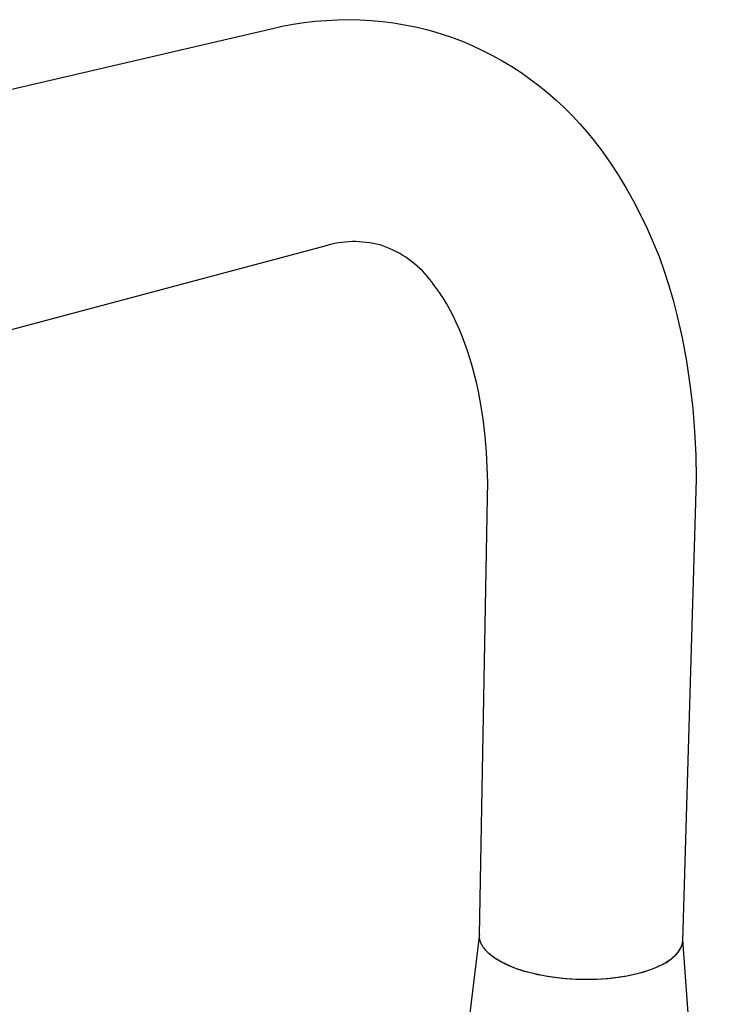
# Model space of a CAD drawing. Units: millimetres. Extents: x -259 to 259, y -426 to 426.
# Drawn here: x -164 to -70, y -280 to -146 of the extents above; entities that cross this region are included whole.
import ezdxf

# ---------------------------------------------------------------- set-up
doc = ezdxf.new("R2010")
doc.units = ezdxf.units.MM
doc.header["$MEASUREMENT"] = 0
doc.layers.add('Default', color=7, linetype='Continuous', true_color=0x000000)

msp = doc.modelspace()

# ---------------------------------------------------------------- linework, layer by layer
at = {"layer": 'Default', "color": 7, "true_color": 0xffffff}
for p, q in [((-128.24, -146.51), (-126.74, -146.23)), ((-126.74, -146.23), (-125.23, -146)), ((-125.23, -146), (-123.71, -145.82)), ((-123.71, -145.82), (-122.19, -145.7)), ((-122.19, -145.7), (-120.66, -145.62)), ((-120.66, -145.62), (-119.13, -145.6)), ((-119.13, -145.6), (-117.6, -145.64)), ((-117.6, -145.64), (-116.07, -145.72)), ((-116.07, -145.72), (-114.55, -145.86)), ((-114.55, -145.86), (-113.03, -146.05)), ((-113.03, -146.05), (-111.52, -146.3)), ((-111.52, -146.3), (-110.02, -146.59)), ((-202.83, -163.85), (-129.74, -146.85)), ((-129.74, -146.85), (-128.24, -146.51)), ((-110.02, -146.59), (-108.53, -146.94)), ((-108.53, -146.94), (-107.37, -147.26)), ((-107.37, -147.26), (-106.22, -147.61)), ((-106.22, -147.61), (-105.08, -148)), ((-105.08, -148), (-103.66, -148.55)), ((-103.66, -148.55), (-102.26, -149.14)), ((-102.26, -149.14), (-100.87, -149.79)), ((-100.87, -149.79), (-99.52, -150.48)), ((-99.52, -150.48), (-98.18, -151.22)), ((-98.18, -151.22), (-96.88, -152)), ((-96.88, -152), (-95.6, -152.83)), ((-95.6, -152.83), (-94.35, -153.71)), ((-94.35, -153.71), (-93.13, -154.62)), ((-93.13, -154.62), (-91.94, -155.58)), ((-91.94, -155.58), (-90.79, -156.58)), ((-90.79, -156.58), (-89.68, -157.62)), ((-89.68, -157.62), (-88.6, -158.69)), ((-88.6, -158.69), (-87.55, -159.81)), ((-87.55, -159.81), (-86.55, -160.95)), ((-86.55, -160.95), (-85.59, -162.14)), ((-85.59, -162.14), (-84.67, -163.35)), ((-84.67, -163.35), (-83.47, -165.05)), ((-83.47, -165.05), (-82.33, -166.8)), ((-82.33, -166.8), (-81.25, -168.58)), ((-81.25, -168.58), (-80.23, -170.39)), ((-80.23, -170.39), (-79.26, -172.24)), ((-79.26, -172.24), (-78.36, -174.11)), ((-78.36, -174.11), (-77.53, -176.02)), ((-120.08, -176), (-120.56, -176.07)), ((-119.61, -175.95), (-120.08, -176)), ((-119.13, -175.92), (-119.61, -175.95)), ((-118.65, -175.9), (-119.13, -175.92)), ((-118.18, -175.9), (-118.65, -175.9)), ((-117.7, -175.92), (-118.18, -175.9)), ((-117.22, -175.95), (-117.7, -175.92)), ((-116.75, -176), (-117.22, -175.95)), ((-116.27, -176.06), (-116.75, -176)), ((-115.8, -176.14), (-116.27, -176.06)), ((-77.53, -176.02), (-76.75, -177.95)), ((-122.42, -176.5), (-194.71, -195.78)), ((-121.96, -176.37), (-122.42, -176.5)), ((-121.5, -176.25), (-121.96, -176.37)), ((-121.03, -176.15), (-121.5, -176.25)), ((-120.56, -176.07), (-121.03, -176.15)), ((-115.33, -176.23), (-115.8, -176.14)), ((-114.87, -176.35), (-115.33, -176.23)), ((-114.4, -176.5), (-114.87, -176.35)), ((-113.95, -176.68), (-114.4, -176.5)), ((-113.49, -176.87), (-113.95, -176.68)), ((-113.05, -177.07), (-113.49, -176.87)), ((-112.61, -177.29), (-113.05, -177.07)), ((-112.18, -177.52), (-112.61, -177.29)), ((-111.76, -177.77), (-112.18, -177.52)), ((-111.35, -178.04), (-111.76, -177.77)), ((-110.94, -178.32), (-111.35, -178.04)), ((-110.55, -178.61), (-110.94, -178.32)), ((-110.17, -178.91), (-110.55, -178.61)), ((-76.75, -177.95), (-76.04, -179.91)), ((-109.8, -179.23), (-110.17, -178.91)), ((-109.43, -179.56), (-109.8, -179.23)), ((-109.08, -179.9), (-109.43, -179.56)), ((-108.75, -180.26), (-109.08, -179.9)), ((-76.04, -179.91), (-75.4, -181.89)), ((-108.42, -180.62), (-108.75, -180.26)), ((-108.11, -181), (-108.42, -180.62)), ((-107.81, -181.39), (-108.11, -181)), ((-107.54, -181.74), (-107.81, -181.39)), ((-107.27, -182.1), (-107.54, -181.74)), ((-107.01, -182.46), (-107.27, -182.1)), ((-106.75, -182.82), (-107.01, -182.46)), ((-75.4, -181.89), (-74.82, -183.89)), ((-106.5, -183.19), (-106.75, -182.82)), ((-106.26, -183.57), (-106.5, -183.19)), ((-105.8, -184.33), (-106.26, -183.57)), ((-74.82, -183.89), (-74.31, -185.91)), ((-105.32, -185.18), (-105.8, -184.33)), ((-104.87, -186.04), (-105.32, -185.18)), ((-104.45, -186.92), (-104.87, -186.04)), ((-74.31, -185.91), (-73.61, -189.05)), ((-104.05, -187.81), (-104.45, -186.92)), ((-103.64, -188.79), (-104.05, -187.81)), ((-103.26, -189.79), (-103.64, -188.79)), ((-73.61, -189.05), (-73.01, -192.22)), ((-102.91, -190.8), (-103.26, -189.79)), ((-102.58, -191.81), (-102.91, -190.8)), ((-102.23, -193.03), (-102.58, -191.81)), ((-101.9, -194.26), (-102.23, -193.03)), ((-73.01, -192.22), (-72.53, -195.41)), ((-101.65, -195.3), (-101.9, -194.26)), ((-101.43, -196.34), (-101.65, -195.3)), ((-72.53, -195.41), (-72.15, -198.61)), ((-101.05, -198.39), (-101.43, -196.34)), ((-100.75, -200.45), (-101.05, -198.39)), ((-72.15, -198.61), (-71.89, -201.82)), ((-100.5, -202.52), (-100.75, -200.45)), ((-100.32, -204.6), (-100.5, -202.52)), ((-71.89, -201.82), (-71.73, -205.04)), ((-100.21, -206.68), (-100.32, -204.6)), ((-71.73, -205.04), (-71.69, -208.26)), ((-100.16, -208.76), (-100.21, -206.68)), ((-71.69, -208.26), (-71.75, -211.48)), ((-100.18, -210.84), (-100.16, -208.76)), ((-101.29, -270.58), (-100.18, -210.84)), ((-71.75, -211.48), (-73.55, -271.32)), ((-101.32, -270.77), (-118.56, -410.78)), ((-101.28, -270.48), (-101.32, -270.77)), ((-101.29, -270.62), (-101.29, -270.58)), ((-101.29, -270.67), (-101.29, -270.62)), ((-101.29, -270.71), (-101.29, -270.67)), ((-101.29, -270.75), (-101.29, -270.71)), ((-101.28, -270.79), (-101.29, -270.75)), ((-101.28, -270.83), (-101.28, -270.79)), ((-101.28, -270.87), (-101.28, -270.83)), ((-101.27, -270.91), (-101.28, -270.87)), ((-101.26, -271), (-101.27, -270.91)), ((-101.25, -271.08), (-101.26, -271)), ((-101.23, -271.16), (-101.25, -271.08)), ((-101.21, -271.24), (-101.23, -271.16)), ((-101.21, -271.25), (-101.23, -271.18)), ((-101.19, -271.33), (-101.21, -271.24)), ((-101.19, -271.32), (-101.21, -271.25)), ((-101.17, -271.38), (-101.19, -271.32)), ((-101.16, -271.41), (-101.19, -271.33)), ((-101.15, -271.45), (-101.17, -271.38)), ((-101.13, -271.49), (-101.16, -271.41)), ((-101.12, -271.52), (-101.15, -271.45)), ((-73.56, -271.44), (-73.57, -271.5)), ((-73.55, -271.32), (-73.56, -271.38)), ((-73.56, -271.38), (-73.56, -271.44)), ((-73.55, -271.2), (-69.61, -323.79)), ((-101.1, -271.58), (-101.13, -271.49)), ((-101.1, -271.59), (-101.12, -271.52)), ((-101.07, -271.66), (-101.1, -271.58)), ((-101.07, -271.66), (-101.1, -271.59)), ((-101.04, -271.73), (-101.07, -271.66)), ((-101.03, -271.74), (-101.07, -271.66)), ((-101, -271.8), (-101.04, -271.73)), ((-100.99, -271.82), (-101.03, -271.74)), ((-100.97, -271.87), (-101, -271.8)), ((-100.95, -271.9), (-100.99, -271.82)), ((-100.93, -271.94), (-100.97, -271.87)), ((-100.9, -271.98), (-100.95, -271.9)), ((-100.89, -272), (-100.93, -271.94)), ((-100.85, -272.07), (-100.9, -271.98)), ((-100.85, -272.07), (-100.89, -272)), ((-100.81, -272.14), (-100.85, -272.07)), ((-100.8, -272.15), (-100.85, -272.07)), ((-100.76, -272.21), (-100.81, -272.14)), ((-100.75, -272.23), (-100.8, -272.15)), ((-100.71, -272.28), (-100.76, -272.21)), ((-100.69, -272.31), (-100.75, -272.23)), ((-100.66, -272.34), (-100.71, -272.28)), ((-100.63, -272.39), (-100.69, -272.31)), ((-100.61, -272.41), (-100.66, -272.34)), ((-100.57, -272.47), (-100.63, -272.39)), ((-100.56, -272.48), (-100.61, -272.41)), ((-100.5, -272.54), (-100.57, -272.47)), ((-100.5, -272.55), (-100.56, -272.48)), ((-100.43, -272.62), (-100.5, -272.54)), ((-100.45, -272.61), (-100.5, -272.55)), ((-100.39, -272.68), (-100.45, -272.61)), ((-100.36, -272.7), (-100.43, -272.62)), ((-100.33, -272.75), (-100.39, -272.68)), ((-100.29, -272.78), (-100.36, -272.7)), ((-100.26, -272.81), (-100.33, -272.75)), ((-100.22, -272.85), (-100.29, -272.78)), ((-100.13, -272.94), (-100.26, -272.81)), ((-74.09, -272.74), (-74.19, -272.89)), ((-74.09, -272.81), (-74.13, -272.86)), ((-74, -272.59), (-74.09, -272.74)), ((-74.05, -272.75), (-74.09, -272.81)), ((-74.01, -272.69), (-74.05, -272.75)), ((-73.98, -272.64), (-74.01, -272.69)), ((-73.9, -272.44), (-74, -272.59)), ((-73.94, -272.58), (-73.98, -272.64)), ((-73.91, -272.52), (-73.94, -272.58)), ((-73.88, -272.46), (-73.91, -272.52)), ((-73.82, -272.28), (-73.9, -272.44)), ((-73.85, -272.4), (-73.88, -272.46)), ((-73.82, -272.34), (-73.85, -272.4)), ((-73.74, -272.12), (-73.82, -272.28)), ((-73.79, -272.29), (-73.82, -272.34)), ((-73.76, -272.23), (-73.79, -272.29)), ((-73.74, -272.17), (-73.76, -272.23)), ((-73.66, -271.96), (-73.74, -272.12)), ((-73.71, -272.11), (-73.74, -272.17)), ((-73.69, -272.05), (-73.71, -272.11)), ((-73.67, -271.99), (-73.69, -272.05)), ((-73.65, -271.93), (-73.67, -271.99)), ((-73.64, -271.87), (-73.65, -271.93)), ((-73.62, -271.81), (-73.64, -271.87)), ((-73.61, -271.75), (-73.62, -271.81)), ((-73.59, -271.68), (-73.61, -271.75)), ((-73.58, -271.62), (-73.59, -271.68)), ((-73.57, -271.56), (-73.58, -271.62)), ((-73.57, -271.5), (-73.57, -271.56)), ((-100.14, -272.93), (-100.22, -272.85)), ((-100.06, -273.01), (-100.14, -272.93)), ((-99.99, -273.07), (-100.13, -272.94)), ((-99.98, -273.08), (-100.06, -273.01)), ((-99.84, -273.2), (-99.99, -273.07)), ((-99.89, -273.16), (-99.98, -273.08)), ((-99.71, -273.3), (-99.89, -273.16)), ((-99.69, -273.33), (-99.84, -273.2)), ((-99.53, -273.45), (-99.71, -273.3)), ((-99.52, -273.46), (-99.69, -273.33)), ((-99.34, -273.59), (-99.53, -273.45)), ((-99.35, -273.58), (-99.52, -273.46)), ((-99.18, -273.71), (-99.35, -273.58)), ((-99.13, -273.73), (-99.34, -273.59)), ((-98.99, -273.83), (-99.18, -273.71)), ((-98.92, -273.86), (-99.13, -273.73)), ((-98.8, -273.95), (-98.99, -273.83)), ((-98.71, -274), (-98.92, -273.86)), ((-98.6, -274.07), (-98.8, -273.95)), ((-98.48, -274.13), (-98.71, -274)), ((-98.39, -274.18), (-98.6, -274.07)), ((-98.25, -274.25), (-98.48, -274.13)), ((-75.49, -274.1), (-75.63, -274.2)), ((-75.45, -274.13), (-75.6, -274.23)), ((-75.36, -274.01), (-75.49, -274.1)), ((-75.31, -274.03), (-75.45, -274.13)), ((-75.22, -273.91), (-75.36, -274.01)), ((-75.17, -273.92), (-75.31, -274.03)), ((-75.09, -273.82), (-75.22, -273.91)), ((-75.03, -273.8), (-75.17, -273.92)), ((-74.97, -273.72), (-75.09, -273.82)), ((-74.9, -273.69), (-75.03, -273.8)), ((-74.85, -273.61), (-74.97, -273.72)), ((-74.77, -273.56), (-74.9, -273.69)), ((-74.73, -273.51), (-74.85, -273.61)), ((-74.65, -273.44), (-74.77, -273.56)), ((-74.62, -273.41), (-74.73, -273.51)), ((-74.53, -273.31), (-74.65, -273.44)), ((-74.51, -273.3), (-74.62, -273.41)), ((-74.41, -273.17), (-74.53, -273.31)), ((-74.41, -273.19), (-74.51, -273.3)), ((-74.3, -273.03), (-74.41, -273.17)), ((-74.31, -273.09), (-74.41, -273.19)), ((-74.22, -272.97), (-74.31, -273.09)), ((-74.19, -272.89), (-74.3, -273.03)), ((-74.18, -272.92), (-74.22, -272.97)), ((-74.13, -272.86), (-74.18, -272.92)), ((-98.18, -274.3), (-98.39, -274.18)), ((-98.02, -274.38), (-98.25, -274.25)), ((-97.96, -274.41), (-98.18, -274.3)), ((-97.78, -274.5), (-98.02, -274.38)), ((-97.73, -274.52), (-97.96, -274.41)), ((-97.53, -274.61), (-97.78, -274.5)), ((-97.49, -274.63), (-97.73, -274.52)), ((-97.28, -274.72), (-97.53, -274.61)), ((-97.25, -274.74), (-97.49, -274.63)), ((-96.76, -274.94), (-97.28, -274.72)), ((-96.75, -274.95), (-97.25, -274.74)), ((-96.23, -275.14), (-96.76, -274.94)), ((-96.23, -275.14), (-96.75, -274.95)), ((-95.68, -275.33), (-96.23, -275.14)), ((-95.74, -275.31), (-96.23, -275.14)), ((-95.22, -275.47), (-95.74, -275.31)), ((-95.11, -275.51), (-95.68, -275.33)), ((-94.68, -275.63), (-95.22, -275.47)), ((-94.53, -275.67), (-95.11, -275.51)), ((-78.48, -275.49), (-79.02, -275.65)), ((-78.32, -275.43), (-78.83, -275.59)), ((-77.96, -275.31), (-78.48, -275.49)), ((-77.83, -275.26), (-78.32, -275.43)), ((-77.71, -275.22), (-77.96, -275.31)), ((-77.38, -275.08), (-77.83, -275.26)), ((-77.47, -275.12), (-77.71, -275.22)), ((-77.23, -275.02), (-77.47, -275.12)), ((-77.16, -274.99), (-77.38, -275.08)), ((-77, -274.92), (-77.23, -275.02)), ((-76.95, -274.9), (-77.16, -274.99)), ((-76.77, -274.82), (-77, -274.92)), ((-76.75, -274.8), (-76.95, -274.9)), ((-76.55, -274.72), (-76.77, -274.82)), ((-76.55, -274.71), (-76.75, -274.8)), ((-76.23, -274.55), (-76.55, -274.71)), ((-76.39, -274.65), (-76.55, -274.72)), ((-76.22, -274.58), (-76.39, -274.65)), ((-76.08, -274.46), (-76.23, -274.55)), ((-76.06, -274.5), (-76.22, -274.58)), ((-75.93, -274.37), (-76.08, -274.46)), ((-75.91, -274.41), (-76.06, -274.5)), ((-75.78, -274.29), (-75.93, -274.37)), ((-75.75, -274.32), (-75.91, -274.41)), ((-75.63, -274.2), (-75.78, -274.29)), ((-75.6, -274.23), (-75.75, -274.32)), ((-94.11, -275.77), (-94.68, -275.63)), ((-93.92, -275.82), (-94.53, -275.67)), ((-93.52, -275.91), (-94.11, -275.77)), ((-93.31, -275.96), (-93.92, -275.82)), ((-92.9, -276.04), (-93.52, -275.91)), ((-92.67, -276.09), (-93.31, -275.96)), ((-92.27, -276.16), (-92.9, -276.04)), ((-92.03, -276.21), (-92.67, -276.09)), ((-91.61, -276.27), (-92.27, -276.16)), ((-91.38, -276.31), (-92.03, -276.21)), ((-90.94, -276.36), (-91.61, -276.27)), ((-90.71, -276.39), (-91.38, -276.31)), ((-90.25, -276.44), (-90.94, -276.36)), ((-90.04, -276.47), (-90.71, -276.39)), ((-89.55, -276.51), (-90.25, -276.44)), ((-89.36, -276.53), (-90.04, -276.47)), ((-88.84, -276.56), (-89.55, -276.51)), ((-88.68, -276.58), (-89.36, -276.53)), ((-88.12, -276.6), (-88.84, -276.56)), ((-88, -276.61), (-88.68, -276.58)), ((-87.4, -276.62), (-88.12, -276.6)), ((-87.31, -276.63), (-88, -276.61)), ((-86.67, -276.63), (-87.4, -276.62)), ((-86.63, -276.64), (-87.31, -276.63)), ((-85.95, -276.62), (-86.67, -276.63)), ((-85.95, -276.63), (-86.63, -276.64)), ((-85.23, -276.6), (-85.95, -276.62)), ((-85.27, -276.61), (-85.95, -276.63)), ((-84.59, -276.57), (-85.27, -276.61)), ((-84.51, -276.56), (-85.23, -276.6)), ((-83.93, -276.52), (-84.59, -276.57)), ((-83.81, -276.51), (-84.51, -276.56)), ((-83.27, -276.46), (-83.93, -276.52)), ((-83.12, -276.44), (-83.81, -276.51)), ((-82.62, -276.38), (-83.27, -276.46)), ((-82.44, -276.35), (-83.12, -276.44)), ((-81.98, -276.29), (-82.62, -276.38)), ((-81.78, -276.26), (-82.44, -276.35)), ((-81.36, -276.19), (-81.98, -276.29)), ((-81.15, -276.15), (-81.78, -276.26)), ((-80.75, -276.07), (-81.36, -276.19)), ((-80.53, -276.02), (-81.15, -276.15)), ((-80.15, -275.95), (-80.75, -276.07)), ((-79.94, -275.89), (-80.53, -276.02)), ((-79.57, -275.8), (-80.15, -275.95)), ((-79.37, -275.75), (-79.94, -275.89)), ((-79.02, -275.65), (-79.57, -275.8)), ((-78.83, -275.59), (-79.37, -275.75))]:
    msp.add_line(p, q, dxfattribs=at)

doc.saveas('drawing.dxf')
